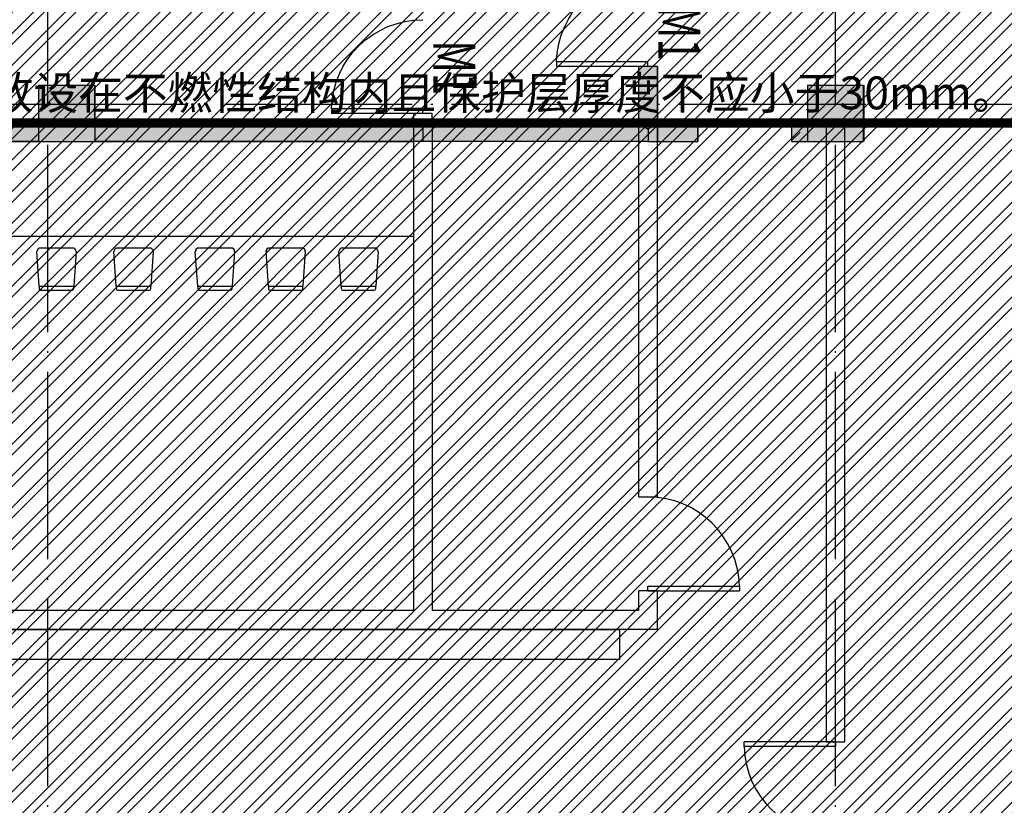
# Model space of a CAD drawing. Extents: x 469203 to 1224068, y -158246 to 253706.
# Drawn here: x 586887 to 597387, y -31400 to -23025 of the extents above; entities that cross this region are included whole.
import ezdxf

# ---------------------------------------------------------------- set-up
doc = ezdxf.new("R2010")
doc.units = 0
doc.header["$LTSCALE"] = 1000
doc.linetypes.add('DOTE', pattern=[2.42, 2, -0.2, 0.02, -0.2])
for name, color, linetype in [('0-X', 7, 'Continuous'), ('A-DOOR', 2, 'Continuous'), ('A-HATH', 8, 'Continuous'), ('A-OTHER-WINDOW_TEXT', 7, 'Continuous'), ('A-STRU', 9, 'Continuous'), ('A-WALL', 9, 'Continuous'), ('DOTE', 1, 'Continuous'), ('THIN', 7, 'Continuous'), ('家具层', 75, 'Continuous')]:
    doc.layers.add(name, color=color, linetype=linetype)
doc.styles.add('_TCH_WINDOW', font='SIMPLEX', dxfattribs={"width": 0.7, "height": 3.5, "bigfont": 'GBCBIG'})
doc.styles.add('_TEL_DIM', font='SIMPLEX', dxfattribs={"width": 0.8, "height": 3.5, "bigfont": 'HZTXT'})

# ---------------------------------------------------------------- blocks, each defined once
blk = doc.blocks.new('*U48')
at = {"layer": 'A-HATH', "linetype": 'Continuous'}
for p, q in [((-680607, 3406860), (-680607, 3406260)), ((-680007, 3406860), (-680007, 3406260))]:
    blk.add_line(p, q, dxfattribs=at)
blk.add_solid([(-680607, 3406860), (-680607, 3406260), (-680007, 3406260)], dxfattribs=at)
at = {"layer": 'A-HATH', "linetype": 'Continuous', "extrusion": (0, 0, -1)}
blk.add_solid([(680607, 3406860), (680007, 3406860), (680007, 3406260)], dxfattribs=at)
blk = doc.blocks.new('*U50')
at = {"layer": 'A-HATH', "linetype": 'Continuous'}
for p, q in [((-672407, 3406860), (-672407, 3406260)), ((-671807, 3406860), (-671807, 3406260))]:
    blk.add_line(p, q, dxfattribs=at)
blk.add_solid([(-672407, 3406860), (-672407, 3406260), (-671807, 3406260)], dxfattribs=at)
at = {"layer": 'A-HATH', "linetype": 'Continuous', "extrusion": (0, 0, -1)}
blk.add_solid([(672407, 3406860), (671807, 3406860), (671807, 3406260)], dxfattribs=at)
blk = doc.blocks.new('*U113')
at = {"layer": 'A-HATH', "linetype": 'Continuous'}
for p, q in [((-682707, 3406460), (-682907, 3406260)), ((-680607, 3406460), (-680607, 3406260))]:
    blk.add_line(p, q, dxfattribs=at)
blk.add_solid([(-682707, 3406460), (-682907, 3406260), (-680607, 3406260)], dxfattribs=at)
at = {"layer": 'A-HATH', "linetype": 'Continuous', "extrusion": (0, 0, -1)}
blk.add_solid([(682707, 3406460), (680607, 3406460), (680607, 3406260)], dxfattribs=at)
blk = doc.blocks.new('*U114')
at = {"layer": 'A-HATH', "linetype": 'Continuous'}
for p, q in [((-676507, 3406460), (-676507, 3406393)), ((-674207, 3406460), (-674107, 3406393)), ((-676507, 3406393), (-676507, 3406260)), ((-674107, 3406393), (-674107, 3406260))]:
    blk.add_line(p, q, dxfattribs=at)
for points in [[(-676507, 3406460), (-676507, 3406393), (-674107, 3406393)], [(-676507, 3406393), (-676507, 3406260), (-674107, 3406260)]]:
    blk.add_solid(points, dxfattribs=at)
at = {"layer": 'A-HATH', "linetype": 'Continuous', "extrusion": (0, 0, -1)}
for points in [[(676507, 3406460), (674207, 3406460), (674107, 3406393)], [(676507, 3406393), (674107, 3406393), (674107, 3406260)]]:
    blk.add_solid(points, dxfattribs=at)
blk = doc.blocks.new('*U116')
at = {"layer": 'A-HATH', "linetype": 'Continuous'}
for p, q in [((-674207, 3407060), (-674207, 3406460)), ((-674007, 3407060), (-674007, 3406460)), ((-674207, 3406460), (-674107, 3406393)), ((-674007, 3406460), (-674007, 3406393)), ((-674107, 3406393), (-674107, 3406260)), ((-674007, 3406393), (-674007, 3406260))]:
    blk.add_line(p, q, dxfattribs=at)
for points in [[(-674207, 3407060), (-674207, 3406460), (-674007, 3406460)], [(-674207, 3406460), (-674107, 3406393), (-674007, 3406393)], [(-674107, 3406393), (-674107, 3406260), (-674007, 3406260)]]:
    blk.add_solid(points, dxfattribs=at)
at = {"layer": 'A-HATH', "linetype": 'Continuous', "extrusion": (0, 0, -1)}
for points in [[(674207, 3407060), (674007, 3407060), (674007, 3406460)], [(674207, 3406460), (674007, 3406460), (674007, 3406393)], [(674107, 3406393), (674007, 3406393), (674007, 3406260)]]:
    blk.add_solid(points, dxfattribs=at)
blk = doc.blocks.new('*U120')
at = {"layer": 'A-HATH', "linetype": 'Continuous'}
for p, q in [((-680007, 3406460), (-680007, 3406260)), ((-676507, 3406460), (-676507, 3406260))]:
    blk.add_line(p, q, dxfattribs=at)
blk.add_solid([(-680007, 3406460), (-680007, 3406260), (-676507, 3406260)], dxfattribs=at)
at = {"layer": 'A-HATH', "linetype": 'Continuous', "extrusion": (0, 0, -1)}
blk.add_solid([(680007, 3406460), (676507, 3406460), (676507, 3406260)], dxfattribs=at)
blk = doc.blocks.new('6')
at = {"layer": '家具层'}
for p, q in [((-788187, 3686786), (-787820, 3686761)), ((-787793, 3686761), (-787820, 3686761)), ((-787820, 3686392), (-787820, 3686761)), ((-788225, 3686750), (-788225, 3686403)), ((-787775, 3686410), (-787775, 3686743)), ((-787820, 3686392), (-788187, 3686367)), ((-787820, 3686392), (-787793, 3686392))]:
    blk.add_line(p, q, dxfattribs=at)
for centre, radius, start, end in [((-788189, 3686750), 36, 86.8779, 180), ((-787793, 3686743), 18, 0, 90), ((-788189, 3686403), 36, 180, 273.1221), ((-787793, 3686410), 18, 270, 0)]:
    blk.add_arc(centre, radius, start, end, dxfattribs=at)
blk = doc.blocks.new('*U131')
at = {"layer": 'A-HATH', "linetype": 'Continuous'}
for p, q in [((-672576, 3406460), (-672576, 3406260)), ((-672407, 3406460), (-672407, 3406260))]:
    blk.add_line(p, q, dxfattribs=at)
blk.add_solid([(-672576, 3406460), (-672576, 3406260), (-672407, 3406260)], dxfattribs=at)
at = {"layer": 'A-HATH', "linetype": 'Continuous', "extrusion": (0, 0, -1)}
blk.add_solid([(672576, 3406460), (672407, 3406460), (672407, 3406260)], dxfattribs=at)
blk = doc.blocks.new('*U132')
at = {"layer": 'A-HATH', "linetype": 'Continuous'}
for p, q in [((-674007, 3406460), (-674107, 3406393)), ((-673576, 3406460), (-673576, 3406393)), ((-674107, 3406393), (-674107, 3406260)), ((-673576, 3406393), (-673576, 3406260))]:
    blk.add_line(p, q, dxfattribs=at)
for points in [[(-674007, 3406460), (-674107, 3406393), (-673576, 3406393)], [(-674107, 3406393), (-674107, 3406260), (-673576, 3406260)]]:
    blk.add_solid(points, dxfattribs=at)
at = {"layer": 'A-HATH', "linetype": 'Continuous', "extrusion": (0, 0, -1)}
for points in [[(674007, 3406460), (673576, 3406460), (673576, 3406393)], [(674107, 3406393), (673576, 3406393), (673576, 3406260)]]:
    blk.add_solid(points, dxfattribs=at)
blk = doc.blocks.new('$DORLIB2D$00000001')
for p, q in [((0.45, 0.975), (0.5, 0.975)), ((0.45, 0), (0.45, 0.975)), ((0.5, 0), (0.5, 0.975)), ((0.5, 0), (0.45, 0))]:
    blk.add_line(p, q)
blk.add_arc((0.475, 0), 0.975, 91.4693, 180)

msp = doc.modelspace()

# ---------------------------------------------------------------- hatches: boundary and pattern name
h = msp.add_hatch()
h.set_pattern_fill('ANSI32', color=8, scale=50)
h.set_pattern_definition([(45, (-364090.05, -162140.49), (-168.3798, 168.3798), []), (45, (-363977.8, -162140.49), (-168.3798, 168.3798), [])])
h.paths.add_polyline_path([(581087, -32124.6), (581087, -15424.6), (604387, -15424.6), (604387, -49524.6), (595987, -49524.6), (595787, -49524.6), (595787, -32124.6)])

# ---------------------------------------------------------------- linework, layer by layer
at = {"color": 8, "linetype": 'Continuous'}
msp.add_line((595118.9, -24313.8), (595211, -24221.8), dxfattribs=at)
at = {"layer": 'A-DOOR', "color": 8}
msp.add_line((597887, -24124.6), (595887, -24124.6), dxfattribs=at)
at = {"layer": 'A-STRU', "color": 8}
for p, q in [((587687, -23724.6), (587087, -23724.6)), ((587087, -23724.6), (587087, -24124.6)), ((587687, -24124.6), (587687, -23724.6)), ((595887, -23724.6), (595287, -23724.6)), ((595287, -23724.6), (595287, -24124.6)), ((595887, -24324.6), (595887, -23724.6)), ((587087, -24324.6), (587687, -24324.6)), ((595287, -24324.6), (595887, -24324.6))]:
    msp.add_line(p, q, dxfattribs=at)
at = {"layer": 'A-WALL', "color": 8}
for p, q in [((593687, -23524.6), (593487, -23524.6)), ((593487, -23524.6), (593487, -24124.6)), ((593687, -24124.6), (593687, -23524.6)), ((591287, -24024.6), (591087, -24024.6)), ((591087, -24024.6), (591087, -24124.6)), ((591287, -24124.6), (591287, -24024.6)), ((587087, -24124.6), (584987, -24124.6)), ((591187, -24124.6), (587687, -24124.6)), ((591087, -24124.6), (591087, -29324.6)), ((593487, -24124.6), (591187, -24124.6)), ((591287, -24124.6), (591287, -29324.6)), ((593487, -24124.6), (593487, -28112)), ((594118.9, -24124.6), (593687, -24124.6)), ((593687, -28112), (593687, -24124.6)), ((594118.9, -24324.6), (594118.9, -24124.6)), ((595287, -24124.6), (595118.9, -24124.6)), ((595118.9, -24124.6), (595118.9, -24324.6)), ((595487, -24124.6), (595487, -30724.5)), ((595687, -30724.5), (595687, -24124.6)), ((587087, -24324.6), (584787, -24324.6)), ((591187, -24324.6), (587687, -24324.6)), ((593587, -24324.6), (591187, -24324.6)), ((593587, -24324.6), (594118.9, -24324.6)), ((595118.9, -24324.6), (595287, -24324.6)), ((593487, -28112), (593687, -28112)), ((593687, -29112), (593487, -29112)), ((593487, -29112), (593487, -29324.6)), ((593687, -29524.6), (593687, -29112)), ((591087, -29324.6), (584987, -29324.6)), ((593487, -29324.6), (591287, -29324.6)), ((591187, -29524.6), (584787, -29524.6)), ((593687, -29524.6), (591187, -29524.6)), ((595487, -30724.5), (595687, -30724.5))]:
    msp.add_line(p, q, dxfattribs=at)
at = {"layer": 'DOTE', "color": 8, "linetype": 'DOTE'}
for p, q in [((587187, -74757.2), (587187, -14264.1)), ((595587, -74757.2), (595587, -14264.1)), ((579391.1, -23924.6), (607788.6, -23924.6))]:
    msp.add_line(p, q, dxfattribs=at)
at = {"layer": 'THIN', "color": 8, "linetype": 'Continuous', "const_width": 100}
msp.add_lwpolyline([(584887, -24124.6), (584889.9, -18827.5), (595287, -18827.5), (595287, -20824.6), (597087, -20824.6), (597087, -21724.6), (601237, -21724.6), (601237, -15424.6), (604387, -15424.6), (604387, -24124.6)], close=True, dxfattribs=at)
at = {"layer": '家具层', "color": 8, "linetype": 'Continuous'}
for points in [[(585787, -24324.6), (591087, -24324.6), (591087, -25335.6), (585787, -25335.6)], [(585126.6, -29524.6), (593281.6, -29524.6), (593281.6, -29846.9), (585126.6, -29846.9)]]:
    msp.add_lwpolyline(points, close=True, dxfattribs=at)

# ---------------------------------------------------------------- block references
at = {"layer": 'A-DOOR', "color": 8}
ref = msp.add_blockref('$DORLIB2D$00000001', (593587, -23024.6), dxfattribs=dict(at, xscale=1000, yscale=-1000, zscale=1000, rotation=270))
ref.add_attrib('A', 'M1', (593698.3, -22876.7), dxfattribs={"layer": 'A-OTHER-WINDOW_TEXT', "height": 446.25, "rotation": 270, "style": '_TCH_WINDOW', "width": 0.705882})
ref = msp.add_blockref('$DORLIB2D$00000001', (591187, -23524.6), dxfattribs=dict(at, xscale=1000, yscale=-1000, zscale=1000, rotation=270))
ref.add_attrib('A', 'M1', (591298.3, -23243), dxfattribs={"layer": 'A-OTHER-WINDOW_TEXT', "height": 446.25, "rotation": 270, "style": '_TCH_WINDOW', "width": 0.705882})
for p, xscale, yscale, zscale, rotation in [((593587, -28612), 1000, 1000, 1000, 269.9999999992996), ((595587, -31224.5), -1000, -1000, -1000, 269.9999999992995)]:
    msp.add_blockref('$DORLIB2D$00000001', p, dxfattribs=dict(at, xscale=xscale, yscale=yscale, zscale=zscale, rotation=rotation))
at = {"layer": 'A-HATH', "color": 8, "linetype": 'Continuous'}
for name in ['*U116', '*U48', '*U50', '*U113', '*U120', '*U114', '*U132', '*U131']:
    msp.add_blockref(name, (1267694.5, -3430584.1), dxfattribs=at)
at = {"layer": '家具层', "color": 8, "linetype": 'Continuous', "rotation": 270}
for p in [(-3099297.5, -813684), (-3098475.1, -813684), (-3097607, -813684), (-3096853.1, -813684), (-3096076.3, -813684)]:
    msp.add_blockref('6', p, dxfattribs=at)

# ---------------------------------------------------------------- texts
at = {"layer": '0-X', "insert": (515011.6, -18962.4), "char_height": 350, "width": 15293.024, "attachment_point": 1, "style": '_TEL_DIM'}
msp.add_mtext('六.线路选型及敷设: \\P  1．由变配电室配电柜引来的干线,选用WDZC(B1)-YJY-0.6/1KV型电缆；\\P  2.电力及照明支干线选用WDZC(B1)-YJY -0.6/1kV型电缆,消防负荷选用WDZCN(B1)-YJY -0.6/1kV型矿物电缆。\\P  3.电力及照明支线选用WDZC(N)-BYJ(F)-0.45/0.75KV低烟无卤阻燃/（耐火）导线；应急照明分配电装置电源回路导线选用WDZCN(B1)-BYJ-0.45/0.75KV-无卤低烟阻燃耐火型铜芯导体辐照交联聚乙烯绝缘电线。\\P  4.控制电缆选用WDZC(B1)-KYJY-0.45/0.75kV型铜芯低烟无卤阻燃（耐火）控制电缆。\\P  5.电缆均在电缆桥架内或穿钢管沿墙,埋地或吊顶内敷设；支干线及除户内的支线穿钢管暗设于现浇板,吊顶,墙内； 设备房等场所挂墙箱出线可穿钢管沿墙,顶板明设；户内箱出线穿重型阻燃塑料管暗设于现浇板或墙内；在有可燃物的闷顶和封闭吊顶内明敷的配电线路，应采用金属导管或金属槽盒布线。\\P  6.消防配电线路敷设应满足火灾时连续供电的需求：明敷时（包括敷设在吊顶内），应穿金属导管或采用封闭式金属槽盒保护，金属导管或采用封闭式金属槽盒应采取防火保护措施；当采用阻燃或耐火电缆并敷设在电缆井、沟内时，可不穿金属管或采用封闭式金属槽盒保护；当采用矿物绝缘类不燃性电缆时，可直接明敷。暗敷时，应穿管并敷设在不燃性结构内且保护层厚度不应小于30mm。\\P  7消防配电线路宜与其他配电线路分开敷设在不同的电缆井、沟内；确有困难需敷设在同一电缆井、沟内时，应分别布置在电缆井、沟的两侧，且消防配电线路应采用矿物绝缘类不燃性电缆。\\P  8.线缆穿管长度超过规范规定时应加装拉线盒或加大管径。钢管壁厚不应小于1.5毫米, ∅40以下钢管可采用套接紧定式钢管。\\P  9.电缆桥架及电气管线穿越楼板（或防火分区处），应在每层楼板处（或防火分区处）采用不低于楼板（或墙体）耐火极限的不燃材料或防火封堵材料封堵。敷设消防线缆的金属线槽,托盘以及明装钢管（包括吊顶内）在穿线完成后刷防火涂料；当导管和槽盒内部截面积等于大于710mm2时，应从内部封堵。{\\fSimSun|b0|i0|c134|p2;^]}（做法见04D701-1）\\P  10.对于需进行射线防护的房间，其供电、通信的电缆沟或电气管线严禁造成射线泄漏；其他电气管线不得进入和穿过射线防护房间。\\P  11.所有穿过建筑物伸缩缝、沉降缝的管线、电缆梯架及槽盒、金属线槽应设置补偿装置，做法见03D301-3、96D301-1。母线槽穿过建筑物伸缩缝、沉降缝及直线敷设长度超过80m时每50~60m设置膨胀节。电缆槽盒直线段长度超过30m时设置伸缩节。\\P\\P ', dxfattribs=at)

doc.saveas('drawing.dxf')
